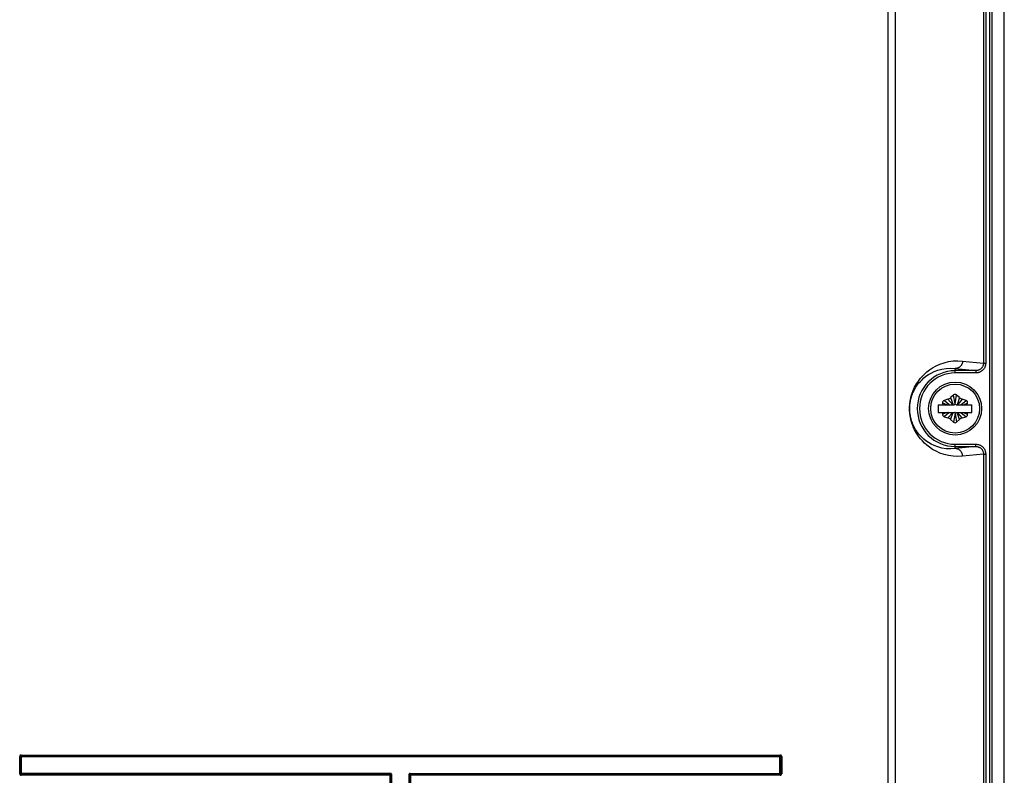
# Model space of a CAD drawing. Units: millimetres. Extents: x 0 to 420, y 0 to 297.
# Drawn here: x 62 to 88, y 143 to 163 of the extents above; entities that cross this region are included whole.
import ezdxf

# ---------------------------------------------------------------- set-up
doc = ezdxf.new("R2010")
doc.units = ezdxf.units.MM
doc.header["$LTSCALE"] = 23.1
doc.layers.get('0').update_dxf_attribs({"linetype": 'CONTINUOUS'})
doc.layers.add('DATUM_AXIS', color=7, linetype='CONTINUOUS')

msp = doc.modelspace()

# ---------------------------------------------------------------- linework, layer by layer
at = {"color": 7, "linetype": 'CONTINUOUS'}
msp.add_line((88.355, 98.763), (88.355, 182.413), dxfattribs=at)
at = {"color": 9, "linetype": 'CONTINUOUS'}
for p, q in [((87.962, 182.29), (87.962, 120.525)), ((88.022, 182.29), (88.022, 120.525)), ((85.286, 101.193), (85.286, 181.423)), ((85.483, 101.393), (85.483, 181.224)), ((87.804, 178.771), (87.804, 153.572)), ((87.864, 178.771), (87.864, 153.572)), ((86.459, 153.449), (86.552, 153.5)), ((86.552, 153.5), (86.654, 153.546)), ((86.654, 153.546), (86.764, 153.584)), ((86.764, 153.584), (86.881, 153.612)), ((86.881, 153.612), (87.003, 153.629)), ((87.003, 153.629), (87.128, 153.635)), ((87.128, 153.635), (87.252, 153.628)), ((87.206, 153.501), (87.198, 153.492)), ((87.214, 153.511), (87.206, 153.501)), ((87.221, 153.521), (87.214, 153.511)), ((87.227, 153.532), (87.221, 153.521)), ((87.233, 153.543), (87.227, 153.532)), ((87.238, 153.555), (87.233, 153.543)), ((87.242, 153.567), (87.238, 153.555)), ((87.246, 153.579), (87.242, 153.567)), ((87.248, 153.591), (87.246, 153.579)), ((87.25, 153.603), (87.248, 153.591)), ((87.251, 153.616), (87.25, 153.603)), ((87.252, 153.628), (87.251, 153.616)), ((87.252, 153.628), (87.804, 153.572)), ((87.791, 153.499), (87.786, 153.488)), ((87.795, 153.511), (87.791, 153.499)), ((87.798, 153.523), (87.795, 153.511)), ((87.801, 153.535), (87.798, 153.523)), ((87.803, 153.547), (87.801, 153.535)), ((87.804, 153.559), (87.803, 153.547)), ((87.804, 153.572), (87.804, 153.559)), ((87.804, 153.572), (87.864, 153.572)), ((87.857, 153.512), (87.853, 153.498)), ((87.86, 153.527), (87.857, 153.512)), ((87.862, 153.542), (87.86, 153.527)), ((87.863, 153.557), (87.862, 153.542)), ((87.864, 153.572), (87.863, 153.557)), ((86.189, 153.228), (86.243, 153.283)), ((86.243, 153.283), (86.305, 153.339)), ((86.285, 153.224), (86.348, 153.268)), ((86.305, 153.339), (86.377, 153.395)), ((86.348, 153.268), (86.421, 153.311)), ((86.377, 153.395), (86.459, 153.449)), ((86.421, 153.311), (86.504, 153.35)), ((86.504, 153.35), (86.599, 153.386)), ((86.599, 153.386), (86.707, 153.414)), ((86.707, 153.414), (86.821, 153.431)), ((86.821, 153.431), (86.938, 153.436)), ((86.938, 153.436), (87.055, 153.428)), ((87.067, 153.429), (87.055, 153.428)), ((87.055, 153.313), (87.055, 153.428)), ((87.055, 153.428), (87.601, 153.373)), ((87.601, 153.373), (87.055, 153.373)), ((87.601, 153.313), (87.055, 153.313)), ((87.079, 153.43), (87.067, 153.429)), ((87.092, 153.432), (87.079, 153.43)), ((87.104, 153.435), (87.092, 153.432)), ((87.116, 153.438), (87.104, 153.435)), ((87.127, 153.442), (87.116, 153.438)), ((87.139, 153.447), (87.127, 153.442)), ((87.15, 153.453), (87.139, 153.447)), ((87.16, 153.46), (87.15, 153.453)), ((87.17, 153.467), (87.16, 153.46)), ((87.18, 153.474), (87.17, 153.467)), ((87.19, 153.483), (87.18, 153.474)), ((87.198, 153.492), (87.19, 153.483)), ((87.601, 153.373), (87.601, 153.313)), ((87.614, 153.373), (87.601, 153.373)), ((87.616, 153.313), (87.601, 153.313)), ((87.627, 153.374), (87.614, 153.373)), ((87.631, 153.314), (87.616, 153.313)), ((87.639, 153.376), (87.627, 153.374)), ((87.647, 153.317), (87.631, 153.314)), ((87.652, 153.379), (87.639, 153.376)), ((87.662, 153.32), (87.647, 153.317)), ((87.665, 153.382), (87.652, 153.379)), ((87.677, 153.324), (87.662, 153.32)), ((87.677, 153.387), (87.665, 153.382)), ((87.689, 153.392), (87.677, 153.387)), ((87.691, 153.328), (87.677, 153.324)), ((87.7, 153.398), (87.689, 153.392)), ((87.706, 153.334), (87.691, 153.328)), ((87.711, 153.404), (87.7, 153.398)), ((87.72, 153.341), (87.706, 153.334)), ((87.722, 153.411), (87.711, 153.404)), ((87.733, 153.348), (87.72, 153.341)), ((87.732, 153.419), (87.722, 153.411)), ((87.741, 153.427), (87.732, 153.419)), ((87.746, 153.356), (87.733, 153.348)), ((87.75, 153.436), (87.741, 153.427)), ((87.759, 153.364), (87.746, 153.356)), ((87.759, 153.446), (87.75, 153.436)), ((87.766, 153.456), (87.759, 153.446)), ((87.771, 153.374), (87.759, 153.364)), ((87.774, 153.466), (87.766, 153.456)), ((87.782, 153.384), (87.771, 153.374)), ((87.78, 153.477), (87.774, 153.466)), ((87.786, 153.488), (87.78, 153.477)), ((87.793, 153.395), (87.782, 153.384)), ((87.803, 153.406), (87.793, 153.395)), ((87.812, 153.418), (87.803, 153.406)), ((87.821, 153.43), (87.812, 153.418)), ((87.829, 153.443), (87.821, 153.43)), ((87.836, 153.456), (87.829, 153.443)), ((87.842, 153.47), (87.836, 153.456)), ((87.848, 153.484), (87.842, 153.47)), ((87.853, 153.498), (87.848, 153.484)), ((85.986, 152.936), (86.009, 152.979)), ((86.009, 152.979), (86.035, 153.025)), ((86.035, 153.025), (86.066, 153.073)), ((86.036, 152.964), (86.065, 153.005)), ((86.065, 153.005), (86.099, 153.048)), ((86.066, 153.073), (86.101, 153.123)), ((86.099, 153.048), (86.136, 153.091)), ((86.101, 153.123), (86.142, 153.175)), ((86.136, 153.091), (86.18, 153.135)), ((86.142, 153.175), (86.189, 153.228)), ((86.18, 153.135), (86.229, 153.18)), ((86.229, 153.18), (86.285, 153.224)), ((85.894, 152.695), (85.902, 152.723)), ((85.902, 152.723), (85.911, 152.753)), ((85.905, 152.693), (85.914, 152.721)), ((85.911, 152.753), (85.922, 152.785)), ((85.914, 152.721), (85.925, 152.751)), ((85.922, 152.785), (85.935, 152.819)), ((85.925, 152.751), (85.938, 152.783)), ((85.935, 152.819), (85.949, 152.856)), ((85.938, 152.783), (85.953, 152.816)), ((85.949, 152.856), (85.966, 152.894)), ((85.953, 152.816), (85.969, 152.85)), ((85.966, 152.894), (85.986, 152.936)), ((85.969, 152.85), (85.989, 152.887)), ((85.989, 152.887), (86.011, 152.925)), ((86.011, 152.925), (86.036, 152.964)), ((85.854, 152.446), (85.855, 152.461)), ((85.855, 152.461), (85.857, 152.476)), ((85.857, 152.476), (85.858, 152.491)), ((85.858, 152.491), (85.86, 152.507)), ((85.858, 152.455), (85.859, 152.468)), ((85.859, 152.468), (85.861, 152.481)), ((85.86, 152.507), (85.861, 152.524)), ((85.861, 152.524), (85.864, 152.542)), ((85.861, 152.481), (85.862, 152.495)), ((85.862, 152.495), (85.864, 152.509)), ((85.864, 152.542), (85.866, 152.56)), ((85.864, 152.509), (85.866, 152.525)), ((85.866, 152.56), (85.869, 152.579)), ((85.866, 152.525), (85.869, 152.541)), ((85.869, 152.579), (85.873, 152.6)), ((85.869, 152.541), (85.872, 152.559)), ((85.872, 152.559), (85.875, 152.577)), ((85.873, 152.6), (85.877, 152.621)), ((85.875, 152.577), (85.879, 152.598)), ((85.877, 152.621), (85.882, 152.644)), ((85.879, 152.598), (85.884, 152.619)), ((85.882, 152.644), (85.888, 152.669)), ((85.884, 152.619), (85.89, 152.642)), ((85.888, 152.669), (85.894, 152.695)), ((85.89, 152.642), (85.897, 152.667)), ((85.897, 152.667), (85.905, 152.693)), ((85.852, 152.391), (85.853, 152.405)), ((85.852, 152.378), (85.852, 152.391)), ((85.852, 152.365), (85.852, 152.378)), ((85.852, 152.351), (85.852, 152.365)), ((85.853, 152.338), (85.852, 152.351)), ((85.853, 152.419), (85.854, 152.432)), ((85.853, 152.405), (85.853, 152.419)), ((85.853, 152.324), (85.853, 152.338)), ((85.854, 152.311), (85.853, 152.324)), ((85.854, 152.432), (85.854, 152.446)), ((85.854, 152.296), (85.854, 152.311)), ((85.855, 152.282), (85.854, 152.296)), ((85.855, 152.398), (85.856, 152.409)), ((85.855, 152.387), (85.855, 152.398)), ((85.855, 152.377), (85.855, 152.387)), ((85.855, 152.366), (85.855, 152.377)), ((85.855, 152.356), (85.855, 152.366)), ((85.855, 152.345), (85.855, 152.356)), ((85.856, 152.334), (85.855, 152.345)), ((85.857, 152.267), (85.855, 152.282)), ((85.856, 152.42), (85.857, 152.431)), ((85.856, 152.409), (85.856, 152.42)), ((85.856, 152.323), (85.856, 152.334)), ((85.857, 152.312), (85.856, 152.323)), ((85.857, 152.443), (85.858, 152.455)), ((85.857, 152.431), (85.857, 152.443)), ((85.857, 152.3), (85.857, 152.312)), ((85.858, 152.288), (85.857, 152.3)), ((85.858, 152.252), (85.857, 152.267)), ((85.859, 152.275), (85.858, 152.288)), ((85.86, 152.236), (85.858, 152.252)), ((85.861, 152.262), (85.859, 152.275)), ((85.861, 152.219), (85.86, 152.236)), ((85.862, 152.248), (85.861, 152.262)), ((85.864, 152.201), (85.861, 152.219)), ((85.864, 152.234), (85.862, 152.248)), ((85.866, 152.218), (85.864, 152.234)), ((85.866, 152.183), (85.864, 152.201)), ((85.869, 152.202), (85.866, 152.218)), ((85.872, 152.184), (85.869, 152.202)), ((85.869, 152.164), (85.866, 152.183)), ((85.873, 152.143), (85.869, 152.164)), ((85.875, 152.165), (85.872, 152.184)), ((85.877, 152.122), (85.873, 152.143)), ((85.879, 152.145), (85.875, 152.165)), ((85.882, 152.099), (85.877, 152.122)), ((85.884, 152.124), (85.879, 152.145)), ((85.888, 152.074), (85.882, 152.099)), ((85.89, 152.101), (85.884, 152.124)), ((85.894, 152.048), (85.888, 152.074)), ((85.897, 152.076), (85.89, 152.101)), ((85.902, 152.02), (85.894, 152.048)), ((85.905, 152.05), (85.897, 152.076)), ((85.911, 151.99), (85.902, 152.02)), ((85.914, 152.022), (85.905, 152.05)), ((85.922, 151.958), (85.911, 151.99)), ((85.925, 151.992), (85.914, 152.022)), ((85.935, 151.924), (85.922, 151.958)), ((85.938, 151.96), (85.925, 151.992)), ((85.953, 151.927), (85.938, 151.96)), ((85.949, 151.887), (85.935, 151.924)), ((85.966, 151.848), (85.949, 151.887)), ((85.969, 151.893), (85.953, 151.927)), ((85.986, 151.807), (85.966, 151.848)), ((85.989, 151.856), (85.969, 151.893)), ((86.009, 151.764), (85.986, 151.807)), ((86.011, 151.818), (85.989, 151.856)), ((86.035, 151.718), (86.009, 151.764)), ((86.036, 151.779), (86.011, 151.818)), ((86.066, 151.67), (86.035, 151.718)), ((86.065, 151.738), (86.036, 151.779)), ((86.099, 151.695), (86.065, 151.738)), ((86.136, 151.652), (86.099, 151.695)), ((86.101, 151.62), (86.066, 151.67)), ((86.142, 151.568), (86.101, 151.62)), ((86.18, 151.608), (86.136, 151.652)), ((86.189, 151.515), (86.142, 151.568)), ((86.229, 151.563), (86.18, 151.608)), ((86.243, 151.46), (86.189, 151.515)), ((86.285, 151.519), (86.229, 151.563)), ((86.305, 151.404), (86.243, 151.46)), ((86.348, 151.475), (86.285, 151.519)), ((86.421, 151.432), (86.348, 151.475)), ((86.504, 151.393), (86.421, 151.432)), ((87.055, 151.315), (87.055, 151.43)), ((87.055, 151.43), (87.601, 151.43)), ((87.601, 151.37), (87.601, 151.43)), ((87.601, 151.43), (87.616, 151.43)), ((87.616, 151.43), (87.631, 151.429)), ((87.631, 151.429), (87.647, 151.426)), ((87.647, 151.426), (87.662, 151.423)), ((87.662, 151.423), (87.677, 151.419)), ((87.677, 151.419), (87.691, 151.415)), ((86.377, 151.348), (86.305, 151.404)), ((86.459, 151.294), (86.377, 151.348)), ((86.552, 151.243), (86.459, 151.294)), ((86.599, 151.357), (86.504, 151.393)), ((86.654, 151.197), (86.552, 151.243)), ((86.707, 151.329), (86.599, 151.357)), ((86.764, 151.159), (86.654, 151.197)), ((86.821, 151.312), (86.707, 151.329)), ((86.881, 151.131), (86.764, 151.159)), ((86.938, 151.307), (86.821, 151.312)), ((87.055, 151.315), (86.938, 151.307)), ((87.601, 151.37), (87.055, 151.315)), ((87.055, 151.37), (87.601, 151.37)), ((87.067, 151.314), (87.055, 151.315)), ((87.079, 151.313), (87.067, 151.314)), ((87.092, 151.311), (87.079, 151.313)), ((87.104, 151.308), (87.092, 151.311)), ((87.116, 151.305), (87.104, 151.308)), ((87.127, 151.3), (87.116, 151.305)), ((87.139, 151.295), (87.127, 151.3)), ((87.15, 151.29), (87.139, 151.295)), ((87.16, 151.283), (87.15, 151.29)), ((87.17, 151.276), (87.16, 151.283)), ((87.18, 151.269), (87.17, 151.276)), ((87.19, 151.26), (87.18, 151.269)), ((87.198, 151.251), (87.19, 151.26)), ((87.206, 151.242), (87.198, 151.251)), ((87.214, 151.232), (87.206, 151.242)), ((87.221, 151.222), (87.214, 151.232)), ((87.227, 151.211), (87.221, 151.222)), ((87.233, 151.2), (87.227, 151.211)), ((87.238, 151.188), (87.233, 151.2)), ((87.242, 151.176), (87.238, 151.188)), ((87.246, 151.164), (87.242, 151.176)), ((87.248, 151.152), (87.246, 151.164)), ((87.804, 151.171), (87.252, 151.115)), ((87.601, 151.37), (87.614, 151.37)), ((87.614, 151.37), (87.627, 151.369)), ((87.627, 151.369), (87.639, 151.367)), ((87.639, 151.367), (87.652, 151.364)), ((87.652, 151.364), (87.665, 151.36)), ((87.665, 151.36), (87.677, 151.356)), ((87.677, 151.356), (87.689, 151.351)), ((87.689, 151.351), (87.7, 151.345)), ((87.691, 151.415), (87.706, 151.409)), ((87.7, 151.345), (87.711, 151.339)), ((87.706, 151.409), (87.72, 151.402)), ((87.711, 151.339), (87.722, 151.332)), ((87.72, 151.402), (87.733, 151.395)), ((87.722, 151.332), (87.732, 151.324)), ((87.732, 151.324), (87.741, 151.316)), ((87.733, 151.395), (87.746, 151.387)), ((87.741, 151.316), (87.75, 151.307)), ((87.746, 151.387), (87.759, 151.378)), ((87.75, 151.307), (87.759, 151.297)), ((87.759, 151.378), (87.771, 151.369)), ((87.759, 151.297), (87.766, 151.287)), ((87.766, 151.287), (87.774, 151.277)), ((87.771, 151.369), (87.782, 151.359)), ((87.774, 151.277), (87.78, 151.266)), ((87.78, 151.266), (87.786, 151.255)), ((87.782, 151.359), (87.793, 151.348)), ((87.786, 151.255), (87.791, 151.244)), ((87.791, 151.244), (87.795, 151.232)), ((87.793, 151.348), (87.803, 151.337)), ((87.795, 151.232), (87.798, 151.22)), ((87.798, 151.22), (87.801, 151.208)), ((87.801, 151.208), (87.803, 151.196)), ((87.803, 151.337), (87.812, 151.325)), ((87.803, 151.196), (87.804, 151.184)), ((87.804, 151.184), (87.804, 151.171)), ((87.804, 151.171), (87.804, 122.972)), ((87.804, 151.171), (87.864, 151.171)), ((87.812, 151.325), (87.821, 151.313)), ((87.821, 151.313), (87.829, 151.3)), ((87.829, 151.3), (87.836, 151.287)), ((87.836, 151.287), (87.842, 151.273)), ((87.842, 151.273), (87.848, 151.259)), ((87.848, 151.259), (87.853, 151.245)), ((87.853, 151.245), (87.857, 151.231)), ((87.857, 151.231), (87.86, 151.216)), ((87.86, 151.216), (87.862, 151.201)), ((87.862, 151.201), (87.863, 151.186)), ((87.863, 151.186), (87.864, 151.171)), ((87.864, 151.171), (87.864, 122.972)), ((87.003, 151.114), (86.881, 151.131)), ((87.128, 151.108), (87.003, 151.114)), ((87.252, 151.115), (87.128, 151.108)), ((87.25, 151.14), (87.248, 151.152)), ((87.251, 151.127), (87.25, 151.14)), ((87.252, 151.115), (87.251, 151.127)), ((62.339, 143.186), (62.338, 143.183)), ((62.338, 143.183), (62.338, 143.179)), ((62.338, 142.724), (62.338, 143.179)), ((62.358, 143.179), (62.338, 143.179)), ((62.341, 143.193), (62.339, 143.19)), ((62.339, 143.19), (62.339, 143.186)), ((62.342, 143.197), (62.341, 143.193)), ((62.344, 143.2), (62.342, 143.197)), ((62.346, 143.203), (62.344, 143.2)), ((62.348, 143.205), (62.346, 143.203)), ((62.351, 143.208), (62.348, 143.205)), ((62.354, 143.21), (62.351, 143.208)), ((62.356, 143.212), (62.354, 143.21)), ((62.36, 143.214), (62.356, 143.212)), ((62.359, 143.185), (62.358, 143.183)), ((62.358, 143.183), (62.358, 143.181)), ((62.358, 143.181), (62.358, 143.179)), ((62.358, 142.724), (62.358, 143.179)), ((62.358, 143.179), (62.362, 143.174)), ((62.36, 143.189), (62.359, 143.187)), ((62.359, 143.187), (62.359, 143.185)), ((62.363, 143.216), (62.36, 143.214)), ((62.361, 143.191), (62.36, 143.189)), ((62.362, 143.192), (62.361, 143.191)), ((62.364, 143.194), (62.362, 143.192)), ((62.362, 143.174), (62.363, 143.176)), ((62.362, 142.729), (62.362, 143.174)), ((62.362, 143.174), (82.447, 143.174)), ((62.366, 143.217), (62.363, 143.216)), ((62.363, 143.178), (62.364, 143.18)), ((62.363, 143.176), (62.363, 143.178)), ((62.365, 143.195), (62.364, 143.194)), ((62.364, 143.18), (62.365, 143.183)), ((62.367, 143.196), (62.365, 143.195)), ((62.365, 143.183), (62.366, 143.184)), ((62.37, 143.218), (62.366, 143.217)), ((62.366, 143.184), (62.367, 143.186)), ((62.369, 143.197), (62.367, 143.196)), ((62.367, 143.186), (62.368, 143.188)), ((62.368, 143.188), (62.37, 143.189)), ((62.371, 143.198), (62.369, 143.197)), ((62.374, 143.218), (62.37, 143.218)), ((62.37, 143.189), (62.372, 143.191)), ((62.373, 143.198), (62.371, 143.198)), ((62.372, 143.191), (62.374, 143.192)), ((62.375, 143.199), (62.373, 143.198)), ((62.377, 143.218), (62.374, 143.218)), ((62.374, 143.192), (62.376, 143.193)), ((62.377, 143.199), (62.375, 143.199)), ((62.376, 143.193), (62.378, 143.193)), ((62.377, 143.218), (62.377, 143.199)), ((62.377, 143.218), (82.432, 143.218)), ((62.377, 143.199), (62.382, 143.194)), ((62.377, 143.199), (82.432, 143.199)), ((62.378, 143.193), (62.38, 143.194)), ((62.38, 143.194), (62.382, 143.194)), ((62.382, 142.709), (62.382, 143.194)), ((62.382, 143.194), (82.427, 143.194)), ((82.432, 143.199), (82.427, 143.194)), ((82.427, 142.709), (82.427, 143.194)), ((82.427, 143.194), (82.43, 143.194)), ((82.43, 143.194), (82.432, 143.193)), ((82.432, 143.199), (82.432, 143.218)), ((82.436, 143.218), (82.432, 143.218)), ((82.434, 143.199), (82.432, 143.199)), ((82.432, 143.193), (82.434, 143.193)), ((82.437, 143.198), (82.434, 143.199)), ((82.434, 143.193), (82.436, 143.192)), ((82.439, 143.218), (82.436, 143.218)), ((82.436, 143.192), (82.438, 143.191)), ((82.439, 143.198), (82.437, 143.198)), ((82.438, 143.191), (82.439, 143.189)), ((82.443, 143.217), (82.439, 143.218)), ((82.441, 143.197), (82.439, 143.198)), ((82.439, 143.189), (82.441, 143.188)), ((82.442, 143.196), (82.441, 143.197)), ((82.441, 143.188), (82.443, 143.186)), ((82.444, 143.195), (82.442, 143.196)), ((82.447, 143.216), (82.443, 143.217)), ((82.443, 143.186), (82.444, 143.184)), ((82.446, 143.194), (82.444, 143.195)), ((82.444, 143.184), (82.445, 143.183)), ((82.445, 143.183), (82.446, 143.18)), ((82.447, 143.192), (82.446, 143.194)), ((82.446, 143.18), (82.446, 143.178)), ((82.446, 143.178), (82.447, 143.176)), ((82.45, 143.214), (82.447, 143.216)), ((82.448, 143.191), (82.447, 143.192)), ((82.452, 143.179), (82.447, 143.174)), ((82.447, 143.176), (82.447, 143.174)), ((82.447, 143.174), (82.447, 142.729)), ((82.449, 143.189), (82.448, 143.191)), ((82.45, 143.187), (82.449, 143.189)), ((82.453, 143.212), (82.45, 143.214)), ((82.451, 143.185), (82.45, 143.187)), ((82.451, 143.183), (82.451, 143.185)), ((82.452, 143.181), (82.451, 143.183)), ((82.452, 143.179), (82.452, 143.181)), ((82.452, 143.179), (82.452, 142.724)), ((82.472, 143.179), (82.452, 143.179)), ((82.456, 143.21), (82.453, 143.212)), ((82.459, 143.208), (82.456, 143.21)), ((82.461, 143.205), (82.459, 143.208)), ((82.464, 143.203), (82.461, 143.205)), ((82.466, 143.2), (82.464, 143.203)), ((82.467, 143.197), (82.466, 143.2)), ((82.469, 143.193), (82.467, 143.197)), ((82.47, 143.19), (82.469, 143.193)), ((82.471, 143.186), (82.47, 143.19)), ((82.471, 143.183), (82.471, 143.186)), ((82.472, 143.179), (82.471, 143.183)), ((82.472, 143.179), (82.472, 142.724)), ((62.338, 142.724), (62.338, 142.72)), ((62.338, 142.724), (62.358, 142.724)), ((62.338, 142.72), (62.339, 142.717)), ((62.339, 142.717), (62.339, 142.713)), ((62.339, 142.713), (62.341, 142.71)), ((62.341, 142.71), (62.342, 142.706)), ((62.342, 142.706), (62.344, 142.703)), ((62.344, 142.703), (62.346, 142.7)), ((62.346, 142.7), (62.348, 142.697)), ((62.348, 142.697), (62.351, 142.695)), ((62.351, 142.695), (62.354, 142.693)), ((62.354, 142.693), (62.356, 142.691)), ((62.356, 142.691), (62.36, 142.689)), ((62.358, 142.724), (62.362, 142.729)), ((62.358, 142.724), (62.358, 142.722)), ((62.358, 142.722), (62.358, 142.72)), ((62.358, 142.72), (62.359, 142.718)), ((62.359, 142.718), (62.359, 142.716)), ((62.359, 142.716), (62.36, 142.714)), ((62.36, 142.714), (62.361, 142.712)), ((62.36, 142.689), (62.363, 142.687)), ((62.361, 142.712), (62.362, 142.711)), ((62.363, 142.727), (62.362, 142.729)), ((72.133, 142.729), (62.362, 142.729)), ((62.362, 142.711), (62.364, 142.709)), ((62.363, 142.725), (62.363, 142.727)), ((62.364, 142.722), (62.363, 142.725)), ((62.363, 142.687), (62.366, 142.686)), ((62.365, 142.72), (62.364, 142.722)), ((62.364, 142.709), (62.365, 142.708)), ((62.366, 142.719), (62.365, 142.72)), ((62.365, 142.708), (62.367, 142.707)), ((62.367, 142.717), (62.366, 142.719)), ((62.366, 142.686), (62.37, 142.685)), ((62.368, 142.715), (62.367, 142.717)), ((62.367, 142.707), (62.369, 142.706)), ((62.37, 142.714), (62.368, 142.715)), ((62.369, 142.706), (62.371, 142.705)), ((62.372, 142.712), (62.37, 142.714)), ((62.37, 142.685), (62.374, 142.685)), ((62.371, 142.705), (62.373, 142.705)), ((62.374, 142.711), (62.372, 142.712)), ((62.373, 142.705), (62.375, 142.704)), ((62.376, 142.71), (62.374, 142.711)), ((62.374, 142.685), (62.377, 142.685)), ((62.375, 142.704), (62.377, 142.704)), ((62.378, 142.71), (62.376, 142.71)), ((62.377, 142.704), (62.382, 142.709)), ((62.377, 142.704), (62.377, 142.685)), ((72.128, 142.704), (62.377, 142.704)), ((72.148, 142.685), (62.377, 142.685)), ((62.38, 142.709), (62.378, 142.71)), ((62.382, 142.709), (62.38, 142.709)), ((72.133, 142.709), (62.382, 142.709)), ((72.133, 142.709), (72.128, 142.704)), ((72.128, 102.13), (72.128, 142.704)), ((72.128, 142.704), (72.13, 142.704)), ((72.13, 142.704), (72.132, 142.704)), ((72.132, 142.704), (72.134, 142.703)), ((72.133, 142.729), (72.133, 142.709)), ((72.136, 142.729), (72.133, 142.729)), ((72.135, 142.709), (72.133, 142.709)), ((72.134, 142.703), (72.136, 142.702)), ((72.137, 142.709), (72.135, 142.709)), ((72.14, 142.728), (72.136, 142.729)), ((72.136, 142.702), (72.138, 142.701)), ((72.139, 142.708), (72.137, 142.709)), ((72.138, 142.701), (72.14, 142.7)), ((72.141, 142.708), (72.139, 142.708)), ((72.144, 142.727), (72.14, 142.728)), ((72.14, 142.7), (72.142, 142.698)), ((72.143, 142.707), (72.141, 142.708)), ((72.142, 142.698), (72.143, 142.697)), ((72.145, 142.706), (72.143, 142.707)), ((72.143, 142.697), (72.144, 142.695)), ((72.147, 142.726), (72.144, 142.727)), ((72.144, 142.695), (72.146, 142.693)), ((72.146, 142.704), (72.145, 142.706)), ((72.148, 142.703), (72.146, 142.704)), ((72.146, 142.693), (72.146, 142.691)), ((72.146, 142.691), (72.147, 142.689)), ((72.15, 142.725), (72.147, 142.726)), ((72.147, 142.689), (72.147, 142.687)), ((72.147, 142.687), (72.148, 142.685)), ((72.149, 142.701), (72.148, 142.703)), ((72.152, 142.689), (72.148, 142.685)), ((72.148, 102.13), (72.148, 142.685)), ((72.15, 142.7), (72.149, 142.701)), ((72.154, 142.723), (72.15, 142.725)), ((72.151, 142.698), (72.15, 142.7)), ((72.152, 142.696), (72.151, 142.698)), ((72.152, 142.694), (72.152, 142.696)), ((72.152, 142.692), (72.152, 142.694)), ((72.152, 142.689), (72.152, 142.692)), ((72.152, 102.135), (72.152, 142.689)), ((72.172, 142.689), (72.152, 142.689)), ((72.157, 142.721), (72.154, 142.723)), ((72.159, 142.719), (72.157, 142.721)), ((72.162, 142.716), (72.159, 142.719)), ((72.164, 142.713), (72.162, 142.716)), ((72.166, 142.71), (72.164, 142.713)), ((72.168, 142.707), (72.166, 142.71)), ((72.169, 142.704), (72.168, 142.707)), ((72.171, 142.7), (72.169, 142.704)), ((72.171, 142.697), (72.171, 142.7)), ((72.172, 142.693), (72.171, 142.697)), ((72.172, 142.689), (72.172, 142.693)), ((72.172, 102.115), (72.172, 142.689)), ((72.618, 142.693), (72.617, 142.689)), ((72.617, 142.689), (72.617, 102.115)), ((72.617, 142.689), (72.637, 142.689)), ((72.619, 142.7), (72.618, 142.697)), ((72.618, 142.697), (72.618, 142.693)), ((72.62, 142.704), (72.619, 142.7)), ((72.622, 142.707), (72.62, 142.704)), ((72.623, 142.71), (72.622, 142.707)), ((72.625, 142.713), (72.623, 142.71)), ((72.628, 142.716), (72.625, 142.713)), ((72.63, 142.719), (72.628, 142.716)), ((72.633, 142.721), (72.63, 142.719)), ((72.636, 142.723), (72.633, 142.721)), ((72.639, 142.725), (72.636, 142.723)), ((72.638, 142.696), (72.637, 142.694)), ((72.637, 142.694), (72.637, 142.692)), ((72.637, 142.692), (72.637, 142.689)), ((72.637, 142.689), (72.637, 102.135)), ((72.637, 142.689), (72.642, 142.685)), ((72.639, 142.698), (72.638, 142.696)), ((72.642, 142.726), (72.639, 142.725)), ((72.64, 142.7), (72.639, 142.698)), ((72.641, 142.701), (72.64, 142.7)), ((72.642, 142.703), (72.641, 142.701)), ((72.646, 142.727), (72.642, 142.726)), ((72.643, 142.704), (72.642, 142.703)), ((72.642, 142.689), (72.643, 142.691)), ((72.642, 142.687), (72.642, 142.689)), ((72.642, 142.685), (72.642, 142.687)), ((72.642, 142.685), (72.642, 102.13)), ((82.432, 142.685), (72.642, 142.685)), ((72.645, 142.706), (72.643, 142.704)), ((72.643, 142.691), (72.644, 142.693)), ((72.644, 142.693), (72.645, 142.695)), ((72.647, 142.707), (72.645, 142.706)), ((72.645, 142.695), (72.646, 142.697)), ((72.649, 142.728), (72.646, 142.727)), ((72.646, 142.697), (72.648, 142.698)), ((72.648, 142.708), (72.647, 142.707)), ((72.65, 142.708), (72.648, 142.708)), ((72.648, 142.698), (72.649, 142.7)), ((72.653, 142.729), (72.649, 142.728)), ((72.649, 142.7), (72.651, 142.701)), ((72.652, 142.709), (72.65, 142.708)), ((72.651, 142.701), (72.653, 142.702)), ((72.655, 142.709), (72.652, 142.709)), ((72.657, 142.729), (72.653, 142.729)), ((72.653, 142.702), (72.655, 142.703)), ((72.657, 142.709), (72.655, 142.709)), ((72.655, 142.703), (72.657, 142.704)), ((72.657, 142.729), (72.657, 142.709)), ((72.657, 142.729), (82.447, 142.729)), ((72.657, 142.709), (72.662, 142.704)), ((82.427, 142.709), (72.657, 142.709)), ((72.657, 142.704), (72.659, 142.704)), ((72.659, 142.704), (72.662, 142.704)), ((72.662, 142.704), (72.662, 102.13)), ((82.432, 142.704), (72.662, 142.704)), ((82.432, 142.704), (82.427, 142.709)), ((82.43, 142.709), (82.427, 142.709)), ((82.432, 142.71), (82.43, 142.709)), ((82.434, 142.71), (82.432, 142.71)), ((82.432, 142.685), (82.432, 142.704)), ((82.432, 142.704), (82.434, 142.704)), ((82.432, 142.685), (82.436, 142.685)), ((82.436, 142.711), (82.434, 142.71)), ((82.434, 142.704), (82.437, 142.705)), ((82.438, 142.712), (82.436, 142.711)), ((82.436, 142.685), (82.439, 142.685)), ((82.437, 142.705), (82.439, 142.705)), ((82.439, 142.714), (82.438, 142.712)), ((82.441, 142.715), (82.439, 142.714)), ((82.439, 142.705), (82.441, 142.706)), ((82.439, 142.685), (82.443, 142.686)), ((82.443, 142.717), (82.441, 142.715)), ((82.441, 142.706), (82.442, 142.707)), ((82.442, 142.707), (82.444, 142.708)), ((82.444, 142.719), (82.443, 142.717)), ((82.443, 142.686), (82.447, 142.687)), ((82.445, 142.72), (82.444, 142.719)), ((82.444, 142.708), (82.446, 142.709)), ((82.446, 142.722), (82.445, 142.72)), ((82.447, 142.727), (82.446, 142.725)), ((82.446, 142.725), (82.446, 142.722)), ((82.446, 142.709), (82.447, 142.711)), ((82.447, 142.729), (82.447, 142.727)), ((82.452, 142.724), (82.447, 142.729)), ((82.447, 142.711), (82.448, 142.712)), ((82.447, 142.687), (82.45, 142.689)), ((82.448, 142.712), (82.449, 142.714)), ((82.449, 142.714), (82.45, 142.716)), ((82.45, 142.716), (82.451, 142.718)), ((82.45, 142.689), (82.453, 142.691)), ((82.451, 142.72), (82.452, 142.722)), ((82.451, 142.718), (82.451, 142.72)), ((82.452, 142.722), (82.452, 142.724)), ((82.452, 142.724), (82.472, 142.724)), ((82.453, 142.691), (82.456, 142.693)), ((82.456, 142.693), (82.459, 142.695)), ((82.459, 142.695), (82.461, 142.697)), ((82.461, 142.697), (82.464, 142.7)), ((82.464, 142.7), (82.466, 142.703)), ((82.466, 142.703), (82.467, 142.706)), ((82.467, 142.706), (82.469, 142.71)), ((82.469, 142.71), (82.47, 142.713)), ((82.47, 142.713), (82.471, 142.717)), ((82.471, 142.72), (82.472, 142.724)), ((82.471, 142.717), (82.471, 142.72))]:
    msp.add_line(p, q, dxfattribs=at)
for radius in [1.001, 0.941]:
    msp.add_arc((87.055, 152.371), radius, 90, 270, dxfattribs=at)
at = {"layer": 'DATUM_AXIS', "color": 7, "linetype": 'CONTINUOUS'}
for p, q in [((87.015, 152.73), (86.936, 152.66)), ((87.173, 152.66), (87.095, 152.73)), ((86.609, 152.471), (86.609, 152.271)), ((86.609, 152.471), (87.026, 152.471)), ((86.724, 152.516), (86.733, 152.471)), ((86.864, 152.618), (86.764, 152.586)), ((87.083, 152.471), (87.501, 152.471)), ((87.345, 152.586), (87.245, 152.618)), ((87.376, 152.471), (87.386, 152.516)), ((87.501, 152.271), (87.501, 152.471)), ((86.609, 152.271), (87.026, 152.271)), ((86.733, 152.271), (86.724, 152.227)), ((87.083, 152.271), (87.501, 152.271)), ((87.386, 152.227), (87.376, 152.271)), ((86.764, 152.157), (86.864, 152.125)), ((86.936, 152.083), (87.015, 152.013)), ((87.095, 152.013), (87.173, 152.083)), ((87.245, 152.125), (87.345, 152.157))]:
    msp.add_line(p, q, dxfattribs=at)
at = {"layer": 'DATUM_AXIS', "color": 9, "linetype": 'CONTINUOUS'}
for p, q in [((87.055, 152.497), (87.015, 152.73)), ((87.055, 152.497), (87.095, 152.73)), ((86.845, 152.471), (86.724, 152.516)), ((86.901, 152.471), (86.764, 152.586)), ((86.864, 152.618), (86.992, 152.471)), ((86.936, 152.66), (87.001, 152.471)), ((87.026, 152.471), (87.055, 152.497)), ((87.055, 152.497), (87.083, 152.471)), ((87.173, 152.66), (87.108, 152.471)), ((87.245, 152.618), (87.118, 152.471)), ((87.208, 152.471), (87.345, 152.586)), ((87.264, 152.471), (87.386, 152.516)), ((86.845, 152.271), (86.724, 152.227)), ((86.901, 152.271), (86.764, 152.157)), ((86.864, 152.125), (86.992, 152.271)), ((86.936, 152.083), (87.001, 152.271)), ((87.055, 152.246), (87.015, 152.013)), ((87.055, 152.246), (87.026, 152.271)), ((87.083, 152.271), (87.055, 152.246)), ((87.055, 152.246), (87.095, 152.013)), ((87.173, 152.083), (87.108, 152.271)), ((87.245, 152.125), (87.118, 152.271)), ((87.208, 152.271), (87.345, 152.157)), ((87.264, 152.271), (87.386, 152.227))]:
    msp.add_line(p, q, dxfattribs=at)
at = {"layer": 'DATUM_AXIS', "color": 7, "linetype": 'CONTINUOUS'}
for radius in [0.7, 0.646]:
    msp.add_circle((87.055, 152.371), radius, dxfattribs=at)
for centre, radius, start, end in [((87.055, 152.686), 0.06, 47.9722, 132.0278), ((86.783, 152.529), 0.06, 107.9722, 192.0278), ((86.803, 152.808), 0.2, 287.9722, 312.0278), ((87.307, 152.808), 0.2, 227.9722, 252.0278), ((87.327, 152.529), 0.06, 347.9722, 72.0278), ((86.783, 152.214), 0.06, 167.9722, 252.0278), ((87.327, 152.214), 0.06, 287.9722, 12.0278), ((86.803, 151.935), 0.2, 47.9722, 72.0278), ((87.055, 152.057), 0.06, 227.9722, 312.0278), ((87.307, 151.935), 0.2, 107.9722, 132.0278)]:
    msp.add_arc(centre, radius, start, end, dxfattribs=at)

doc.saveas('drawing.dxf')
